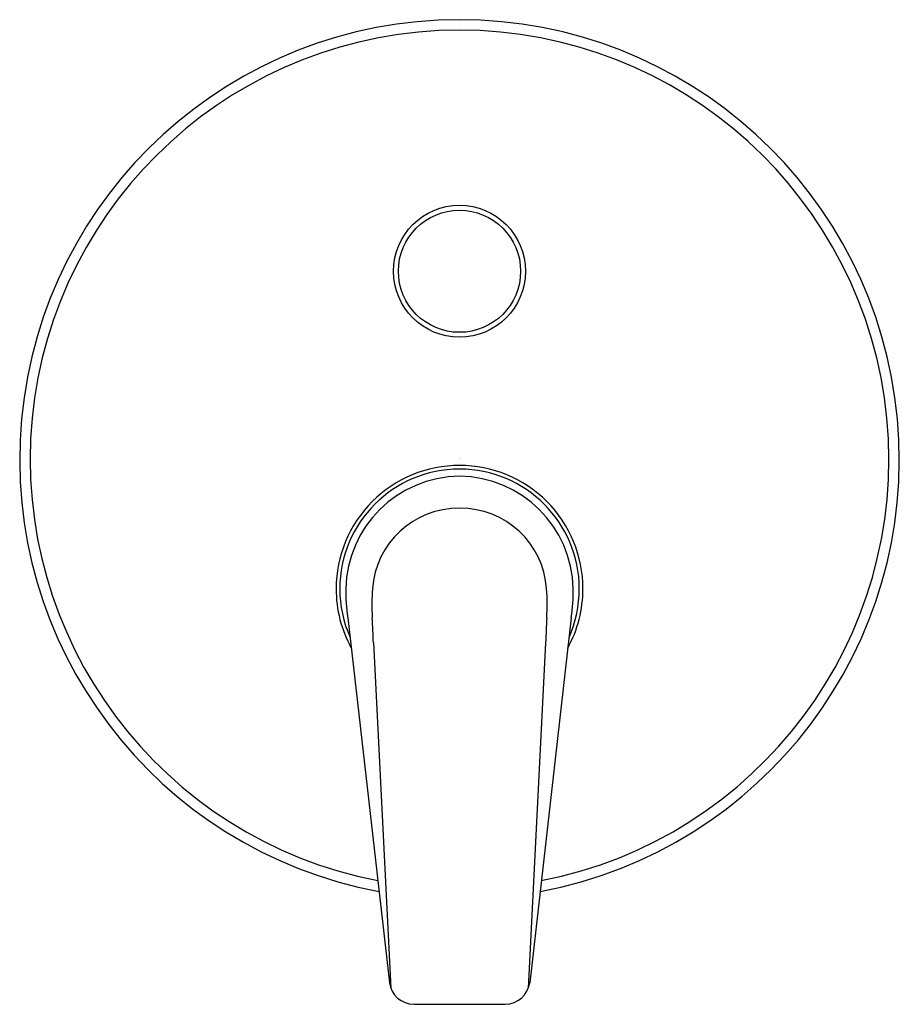
# Model space of a CAD drawing. Extents: x 520.61 to 527.7, y 43.18 to 51.12.
import ezdxf

# ---------------------------------------------------------------- set-up
doc = ezdxf.new("R2010")
doc.units = 0
doc.header["$LTSCALE"] = 0.64311
doc.layers.get('0').update_dxf_attribs({"color": 255, "linetype": 'CONTINUOUS'})
doc.layers.get('DEFPOINTS').update_dxf_attribs({"linetype": 'CONTINUOUS'})
doc.styles.get("Standard").update_dxf_attribs({"font": 'txt', "width": 0.8})

msp = doc.modelspace()

# ---------------------------------------------------------------- linework, layer by layer
for p, q in [((523.2577, 46.2964), (523.5927, 43.3535)), ((525.0577, 46.2964), (524.7227, 43.3535)), ((523.4642, 46.0935), (523.6043, 43.3094)), ((524.8512, 46.0935), (524.7111, 43.3097)), ((523.7888, 43.1804), (524.5266, 43.1804))]:
    msp.add_line(p, q)
for radius in [0.5315, 0.4921]:
    msp.add_circle((524.1574, 49.0886), radius)
for centre, radius, start, end in [((524.1574, 47.5729), 3.5433, 280.55579, 259.45431), ((524.1574, 47.5729), 3.459, 280.98406, 259.02631), ((524.1574, 46.5296), 0.9941, 89.98268, 180), ((524.1589, 46.5279), 0.9663, 90.07398, 179.89952), ((524.158, 46.5296), 0.9941, 0, 90.01732), ((524.1564, 46.5279), 0.9663, 0.10048, 89.92602), ((524.1668, 46.5106), 0.9258, 90.56349, 178.82302), ((524.1486, 46.5106), 0.9258, 1.17698, 89.43651), ((524.1515, 46.481), 0.6974, 89.49352, 176.00718), ((524.1639, 46.481), 0.6974, 3.99282, 90.50648), ((524.1574, 46.5296), 0.9941, 180, 208.70754), ((524.1562, 46.5291), 0.9635, 179.96815, 203.9662), ((524.6932, 46.5149), 1.4521, 179.42173, 188.65587), ((525.2014, 46.4063), 1.7499, 175.95865, 183.63377), ((523.114, 46.4063), 1.7499, 356.36623, 4.04135), ((524.158, 46.5296), 0.9941, 331.29246, 360), ((524.1592, 46.5291), 0.9635, 336.0338, 0.03185), ((523.6222, 46.5149), 1.4521, 351.34413, 0.57827), ((504.6656, 45.3369), 18.8138, 2.30467, 2.92008), ((543.6498, 45.3369), 18.8138, 177.07992, 177.69533), ((523.7931, 43.3829), 0.2025, 188.34096, 268.7961), ((524.522, 43.3833), 0.2029, 271.29929, 351.56366)]:
    msp.add_arc(centre, radius, start, end)

# ---------------------------------------------------------------- texts
at = {"layer": 'DEFPOINTS'}
for tag, p, s in [('TRADENAME', (524.1607, 47.5759), 'MODULO'), ('MODELNUMBER', (524.1607, 47.5775), 'K-97366T-4'), ('PRODUCT', (524.1607, 47.5742), 'VALVE TRIM')]:
    msp.add_attdef(tag, p, s, height=0.001, dxfattribs=at)

doc.saveas('drawing.dxf')
